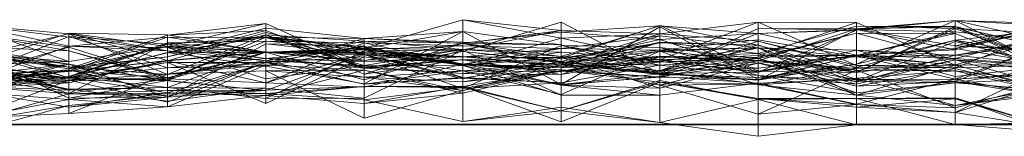
# Model space of a CAD drawing. Units: metres. Extents: x 0 to 0.8, y -0.073 to 0.233.
# Drawn here: x 0.499 to 0.549, y -0.071 to -0.065 of the extents above; entities that cross this region are included whole.
import ezdxf

# ---------------------------------------------------------------- set-up
doc = ezdxf.new("R2010")
doc.units = ezdxf.units.M
doc.linetypes.add('AUSGEZOGEN', pattern=[0])
doc.layers.add('Standard', color=7, linetype='AUSGEZOGEN', lineweight=13)

# ---------------------------------------------------------------- blocks, each defined once
blk = doc.blocks.new('COMPLEXOBJECT_0')
at = {"layer": 'Standard', "color": 7, "linetype": 'AUSGEZOGEN', "lineweight": 13, "transparency": 33554687}
for p, q in [((0.496909, 0.005004), (0.501879, 0.004567)), ((0.496909, 0.005004), (0.501879, 0.004396)), ((0.501879, 0.003954), (0.496909, 0.005004)), ((0.511818, 0.005084), (0.506848, 0.003923)), ((0.506848, 0.004508), (0.511818, 0.005084)), ((0.511818, 0.005084), (0.511818, 0.003328)), ((0.511818, 0.005084), (0.516788, 0.002841)), ((0.511818, 0.004732), (0.511818, 0.005084)), ((0.516788, 0.003851), (0.521758, 0.005285)), ((0.521758, 0.005285), (0.521758, 0.002959)), ((0.521758, 0.005285), (0.526727, 0.004346)), ((0.521758, 0.003759), (0.521758, 0.005285)), ((0.526727, 0.004736), (0.521758, 0.005285)), ((0.521758, 0.003677), (0.526727, 0.005164)), ((0.526727, 0.005164), (0.526727, 0.003133)), ((0.526727, 0.005164), (0.531697, 0.002564)), ((0.526727, 0.003167), (0.526727, 0.005164)), ((0.526727, 0.003333), (0.531697, 0.004992)), ((0.526727, 0.004649), (0.531697, 0.00497)), ((0.526727, 0.003432), (0.531697, 0.00497)), ((0.531697, 0.003265), (0.536667, 0.005158)), ((0.531697, 0.004566), (0.536667, 0.005158)), ((0.531697, 0.004992), (0.531697, 0.003174)), ((0.531697, 0.004992), (0.536667, 0.00268)), ((0.531697, 0.004124), (0.531697, 0.004992)), ((0.536667, 0.003996), (0.531697, 0.004992)), ((0.531697, 0.00497), (0.531697, 0.004286)), ((0.531697, 0.00497), (0.536667, 0.004595)), ((0.531697, 0.002694), (0.531697, 0.00497)), ((0.536667, 0.005158), (0.536667, 0.003475)), ((0.536667, 0.005158), (0.541636, 0.005139)), ((0.536667, 0.005158), (0.541636, 0.002968)), ((0.536667, 0.004202), (0.536667, 0.005158)), ((0.536667, 0.003475), (0.541636, 0.005139)), ((0.541636, 0.003039), (0.546606, 0.00524)), ((0.541636, 0.004782), (0.546606, 0.00524)), ((0.546606, 0.005238), (0.541636, 0.004821)), ((0.541636, 0.004762), (0.546606, 0.005238)), ((0.541636, 0.004783), (0.546606, 0.005238)), ((0.541636, 0.005139), (0.541636, 0.003501)), ((0.541636, 0.005139), (0.546606, 0.002996)), ((0.541636, 0.002968), (0.541636, 0.005139)), ((0.546606, 0.00524), (0.546606, 0.004245)), ((0.546606, 0.00524), (0.551576, 0.002756)), ((0.546606, 0.004664), (0.546606, 0.00524)), ((0.551576, 0.004129), (0.546606, 0.00524)), ((0.546606, 0.005238), (0.546606, 0.003964)), ((0.546606, 0.005238), (0.551576, 0.005074)), ((0.546606, 0.003766), (0.546606, 0.005238)), ((0.551576, 0.004964), (0.546606, 0.005238)), ((0.546606, 0.003824), (0.551576, 0.005111)), ((0.551576, 0.005074), (0.546606, 0.003964)), ((0.496909, 0.00492), (0.501879, 0.003169)), ((0.496909, 0.002985), (0.501879, 0.004606)), ((0.496909, 0.004598), (0.501879, 0.003902)), ((0.496909, 0.004598), (0.501879, 0.003714)), ((0.496909, 0.00342), (0.501879, 0.004567)), ((0.501879, 0.004606), (0.501879, 0.002099)), ((0.501879, 0.004606), (0.506848, 0.003219)), ((0.501879, 0.004606), (0.506848, 0.00452)), ((0.501879, 0.003169), (0.501879, 0.004606)), ((0.506848, 0.003923), (0.501879, 0.004606)), ((0.501879, 0.004567), (0.501879, 0.00288)), ((0.501879, 0.004567), (0.506848, 0.002512)), ((0.501879, 0.004396), (0.501879, 0.004567)), ((0.506848, 0.003713), (0.501879, 0.004567)), ((0.501879, 0.002803), (0.506848, 0.004508)), ((0.506848, 0.00362), (0.511818, 0.004854)), ((0.511818, 0.004732), (0.506848, 0.004508)), ((0.506848, 0.003413), (0.511818, 0.004732)), ((0.506848, 0.003212), (0.511818, 0.004637)), ((0.506848, 0.00452), (0.506848, 0.003219)), ((0.506848, 0.00452), (0.511818, 0.003646)), ((0.506848, 0.003923), (0.506848, 0.00452)), ((0.511818, 0.004516), (0.506848, 0.003413)), ((0.506848, 0.002512), (0.511818, 0.004516)), ((0.506848, 0.004508), (0.506848, 0.003923)), ((0.506848, 0.003413), (0.506848, 0.004508)), ((0.511818, 0.004854), (0.511818, 0.004401)), ((0.511818, 0.004854), (0.516788, 0.004333)), ((0.511818, 0.002944), (0.511818, 0.004854)), ((0.511818, 0.004732), (0.516788, 0.002841)), ((0.511818, 0.004732), (0.516788, 0.002825)), ((0.511818, 0.004516), (0.511818, 0.004732)), ((0.511818, 0.004637), (0.511818, 0.002095)), ((0.511818, 0.004637), (0.516788, 0.00358)), ((0.511818, 0.003626), (0.511818, 0.004637)), ((0.511818, 0.004516), (0.516788, 0.002825)), ((0.511818, 0.004516), (0.516788, 0.002531)), ((0.511818, 0.0032), (0.511818, 0.004516)), ((0.516788, 0.004203), (0.511818, 0.004516)), ((0.521758, 0.004691), (0.516788, 0.004333)), ((0.516788, 0.002041), (0.521758, 0.004691)), ((0.516788, 0.003832), (0.521758, 0.004691)), ((0.521758, 0.003759), (0.526727, 0.004736)), ((0.521758, 0.004077), (0.526727, 0.004736)), ((0.521758, 0.004691), (0.521758, 0.004143)), ((0.521758, 0.004691), (0.526727, 0.004018)), ((0.521758, 0.004691), (0.526727, 0.002012)), ((0.521758, 0.003047), (0.521758, 0.004691)), ((0.521758, 0.004094), (0.526727, 0.004649)), ((0.526727, 0.002012), (0.531697, 0.004929)), ((0.526727, 0.004736), (0.526727, 0.004346)), ((0.526727, 0.004736), (0.531697, 0.004566)), ((0.526727, 0.003047), (0.526727, 0.004736)), ((0.526727, 0.004649), (0.526727, 0.003167)), ((0.526727, 0.004649), (0.531697, 0.004286)), ((0.526727, 0.003432), (0.526727, 0.004649)), ((0.531697, 0.004566), (0.526727, 0.004346)), ((0.526727, 0.003047), (0.531697, 0.004566)), ((0.531697, 0.004929), (0.531697, 0.002558)), ((0.531697, 0.004929), (0.536667, 0.002261)), ((0.531697, 0.002384), (0.531697, 0.004929)), ((0.531697, 0.002564), (0.536667, 0.004835)), ((0.536667, 0.004595), (0.531697, 0.004286)), ((0.531697, 0.002694), (0.536667, 0.004595)), ((0.531697, 0.004566), (0.531697, 0.003265)), ((0.531697, 0.004566), (0.536667, 0.004202)), ((0.531697, 0.00251), (0.531697, 0.004566)), ((0.536667, 0.003576), (0.541636, 0.004965)), ((0.536667, 0.004835), (0.536667, 0.003202)), ((0.536667, 0.004835), (0.541636, 0.004821)), ((0.536667, 0.002633), (0.536667, 0.004835)), ((0.541636, 0.004762), (0.536667, 0.004835)), ((0.541636, 0.004821), (0.536667, 0.003202)), ((0.536667, 0.004595), (0.541636, 0.004783)), ((0.536667, 0.002234), (0.541636, 0.004782)), ((0.536667, 0.002633), (0.541636, 0.004762)), ((0.536667, 0.004595), (0.541636, 0.004762)), ((0.536667, 0.003389), (0.541636, 0.004612)), ((0.536667, 0.00333), (0.541636, 0.004612)), ((0.536667, 0.004595), (0.536667, 0.002633)), ((0.536667, 0.002836), (0.536667, 0.004595)), ((0.541636, 0.003501), (0.536667, 0.004595)), ((0.541636, 0.004965), (0.541636, 0.002623)), ((0.541636, 0.004965), (0.546606, 0.004836)), ((0.541636, 0.004965), (0.546606, 0.004934)), ((0.541636, 0.002632), (0.541636, 0.004965)), ((0.546606, 0.004925), (0.541636, 0.004965)), ((0.541636, 0.002632), (0.546606, 0.004925)), ((0.541636, 0.004821), (0.546606, 0.004925)), ((0.541636, 0.002623), (0.546606, 0.004836)), ((0.541636, 0.004821), (0.541636, 0.002632)), ((0.541636, 0.004821), (0.546606, 0.003964)), ((0.541636, 0.004762), (0.541636, 0.004821)), ((0.541636, 0.004783), (0.541636, 0.004762)), ((0.541636, 0.004783), (0.546606, 0.003766)), ((0.541636, 0.003501), (0.541636, 0.004783)), ((0.541636, 0.004782), (0.541636, 0.003039)), ((0.541636, 0.004782), (0.546606, 0.004664)), ((0.541636, 0.003472), (0.541636, 0.004782)), ((0.541636, 0.003472), (0.546606, 0.004664)), ((0.541636, 0.004612), (0.541636, 0.003472)), ((0.541636, 0.004612), (0.546606, 0.004592)), ((0.541636, 0.002026), (0.541636, 0.004612)), ((0.546606, 0.003264), (0.541636, 0.004612)), ((0.546606, 0.004592), (0.541636, 0.003472)), ((0.546606, 0.003766), (0.551576, 0.004964)), ((0.546606, 0.003824), (0.551576, 0.004964)), ((0.546606, 0.004934), (0.546606, 0.004836)), ((0.546606, 0.004934), (0.551576, 0.002981)), ((0.546606, 0.004934), (0.551576, 0.002644)), ((0.546606, 0.004925), (0.546606, 0.004934)), ((0.551576, 0.00378), (0.546606, 0.004934)), ((0.546606, 0.004925), (0.551576, 0.00378)), ((0.546606, 0.003964), (0.546606, 0.004925)), ((0.546606, 0.004836), (0.546606, 0.003331)), ((0.546606, 0.004836), (0.551576, 0.004582)), ((0.546606, 0.004836), (0.551576, 0.002981)), ((0.546606, 0.002852), (0.551576, 0.004783)), ((0.546606, 0.004245), (0.551576, 0.004783)), ((0.546606, 0.004664), (0.551576, 0.004129)), ((0.546606, 0.002281), (0.546606, 0.004664)), ((0.546606, 0.004592), (0.546606, 0.002281)), ((0.546606, 0.004592), (0.551576, 0.002631)), ((0.546606, 0.003264), (0.546606, 0.004592)), ((0.546606, 0.003331), (0.551576, 0.004582)), ((0.496909, 0.002428), (0.501879, 0.004434)), ((0.501879, 0.004434), (0.501879, 0.002355)), ((0.501879, 0.004434), (0.506848, 0.002857)), ((0.501879, 0.002385), (0.501879, 0.004434)), ((0.506848, 0.004046), (0.501879, 0.004434)), ((0.506848, 0.004407), (0.501879, 0.003954)), ((0.501879, 0.002699), (0.506848, 0.004407)), ((0.501879, 0.004396), (0.506848, 0.003713)), ((0.501879, 0.003954), (0.501879, 0.004396)), ((0.506848, 0.004123), (0.501879, 0.002409)), ((0.501879, 0.001561), (0.506848, 0.004123)), ((0.501879, 0.002385), (0.506848, 0.004046)), ((0.511818, 0.004417), (0.506848, 0.004046)), ((0.506848, 0.002205), (0.511818, 0.004417)), ((0.506848, 0.004407), (0.506848, 0.003885)), ((0.506848, 0.004407), (0.511818, 0.004385)), ((0.506848, 0.002347), (0.506848, 0.004407)), ((0.511818, 0.003648), (0.506848, 0.004407)), ((0.506848, 0.002262), (0.511818, 0.004401)), ((0.506848, 0.00362), (0.511818, 0.004401)), ((0.511818, 0.004385), (0.506848, 0.003885)), ((0.506848, 0.004123), (0.511818, 0.004207)), ((0.506848, 0.002305), (0.511818, 0.004207)), ((0.506848, 0.004123), (0.506848, 0.003613)), ((0.506848, 0.004123), (0.511818, 0.003642)), ((0.506848, 0.002305), (0.506848, 0.004123)), ((0.506848, 0.001377), (0.511818, 0.004058)), ((0.506848, 0.004046), (0.506848, 0.002857)), ((0.506848, 0.004046), (0.511818, 0.003317)), ((0.506848, 0.002205), (0.506848, 0.004046)), ((0.511818, 0.004417), (0.511818, 0.003317)), ((0.511818, 0.004417), (0.516788, 0.003832)), ((0.511818, 0.004417), (0.516788, 0.003908)), ((0.511818, 0.001717), (0.511818, 0.004417)), ((0.516788, 0.003524), (0.511818, 0.004417)), ((0.511818, 0.004401), (0.511818, 0.003648)), ((0.511818, 0.004401), (0.516788, 0.003224)), ((0.516788, 0.004333), (0.511818, 0.004401)), ((0.511818, 0.004385), (0.511818, 0.00229)), ((0.511818, 0.004385), (0.516788, 0.002979)), ((0.511818, 0.004385), (0.516788, 0.003851)), ((0.511818, 0.003648), (0.511818, 0.004385)), ((0.511818, 0.002944), (0.516788, 0.004333)), ((0.511818, 0.004207), (0.511818, 0.003642)), ((0.511818, 0.004207), (0.516788, 0.003773)), ((0.511818, 0.004207), (0.516788, 0.004116)), ((0.511818, 0.002095), (0.511818, 0.004207)), ((0.511818, 0.0032), (0.516788, 0.004203)), ((0.511818, 0.002095), (0.516788, 0.004116)), ((0.511818, 0.004058), (0.511818, 0.001717)), ((0.511818, 0.004058), (0.516788, 0.003524)), ((0.511818, 0.004058), (0.516788, 0.003944)), ((0.511818, 0.003129), (0.511818, 0.004058)), ((0.516788, 0.004333), (0.516788, 0.003224)), ((0.516788, 0.004333), (0.521758, 0.004077)), ((0.516788, 0.004333), (0.521758, 0.004143)), ((0.516788, 0.002041), (0.516788, 0.004333)), ((0.516788, 0.004203), (0.516788, 0.002531)), ((0.516788, 0.004203), (0.521758, 0.004094)), ((0.516788, 0.004203), (0.521758, 0.003786)), ((0.516788, 0.002979), (0.516788, 0.004203)), ((0.516788, 0.004116), (0.516788, 0.003773)), ((0.516788, 0.004116), (0.521758, 0.003968)), ((0.516788, 0.001874), (0.516788, 0.004116)), ((0.521758, 0.003044), (0.516788, 0.004116)), ((0.516788, 0.002531), (0.521758, 0.004094)), ((0.516788, 0.003224), (0.521758, 0.004077)), ((0.526727, 0.004346), (0.521758, 0.002959)), ((0.521758, 0.004143), (0.521758, 0.004077)), ((0.521758, 0.004143), (0.526727, 0.004018)), ((0.521758, 0.004094), (0.521758, 0.003279)), ((0.521758, 0.004094), (0.526727, 0.003167)), ((0.521758, 0.003786), (0.521758, 0.004094)), ((0.526727, 0.003432), (0.521758, 0.004094)), ((0.521758, 0.004077), (0.521758, 0.003759)), ((0.521758, 0.004077), (0.526727, 0.003047)), ((0.526727, 0.004018), (0.521758, 0.004077)), ((0.531697, 0.004465), (0.526727, 0.003831)), ((0.526727, 0.002856), (0.531697, 0.004465)), ((0.526727, 0.004346), (0.526727, 0.003648)), ((0.526727, 0.004346), (0.531697, 0.003265)), ((0.526727, 0.003167), (0.531697, 0.004286)), ((0.531697, 0.004141), (0.526727, 0.003)), ((0.526727, 0.002523), (0.531697, 0.004141)), ((0.531697, 0.004124), (0.526727, 0.003333)), ((0.526727, 0.003), (0.531697, 0.004124)), ((0.526727, 0.004018), (0.526727, 0.003047)), ((0.526727, 0.004018), (0.531697, 0.002558)), ((0.526727, 0.002012), (0.526727, 0.004018)), ((0.531697, 0.004465), (0.531697, 0.003748)), ((0.531697, 0.004465), (0.536667, 0.003867)), ((0.531697, 0.003174), (0.531697, 0.004465)), ((0.531697, 0.004286), (0.531697, 0.002564)), ((0.531697, 0.004286), (0.536667, 0.002633)), ((0.531697, 0.003748), (0.536667, 0.004275)), ((0.531697, 0.00251), (0.536667, 0.004202)), ((0.531697, 0.004141), (0.531697, 0.004124)), ((0.531697, 0.004141), (0.536667, 0.003996)), ((0.531697, 0.004141), (0.536667, 0.003576)), ((0.531697, 0.003398), (0.531697, 0.004141)), ((0.531697, 0.004124), (0.536667, 0.003996)), ((0.531697, 0.00241), (0.536667, 0.004008)), ((0.536667, 0.004275), (0.536667, 0.00309)), ((0.536667, 0.004275), (0.541636, 0.003412)), ((0.536667, 0.003867), (0.536667, 0.004275)), ((0.536667, 0.004202), (0.541636, 0.002968)), ((0.536667, 0.004202), (0.541636, 0.002872)), ((0.536667, 0.002363), (0.536667, 0.004202)), ((0.536667, 0.004008), (0.536667, 0.002083)), ((0.536667, 0.004008), (0.541636, 0.00226)), ((0.536667, 0.00309), (0.536667, 0.004008)), ((0.536667, 0.003996), (0.536667, 0.00268)), ((0.536667, 0.003996), (0.541636, 0.002623)), ((0.536667, 0.003576), (0.536667, 0.003996)), ((0.541636, 0.002872), (0.546606, 0.004245)), ((0.541636, 0.003039), (0.546606, 0.004245)), ((0.541636, 0.002174), (0.546606, 0.004176)), ((0.546606, 0.003009), (0.551576, 0.004365)), ((0.546606, 0.003495), (0.551576, 0.004365)), ((0.546606, 0.004245), (0.546606, 0.002852)), ((0.546606, 0.004245), (0.551576, 0.003395)), ((0.551576, 0.002756), (0.546606, 0.004245)), ((0.546606, 0.004176), (0.546606, 0.003264)), ((0.546606, 0.004176), (0.551576, 0.002917)), ((0.546606, 0.002099), (0.546606, 0.004176)), ((0.546606, 0.002164), (0.551576, 0.00416)), ((0.546606, 0.002281), (0.551576, 0.004129)), ((0.546606, 0.003495), (0.551576, 0.004085)), ((0.496909, 0.002139), (0.501879, 0.003954)), ((0.496909, 0.00391), (0.501879, 0.003714)), ((0.496909, 0.00391), (0.501879, 0.002355)), ((0.496909, 0.002499), (0.501879, 0.003902)), ((0.496909, 0.003857), (0.501879, 0.003042)), ((0.496909, 0.003764), (0.501879, 0.00288)), ((0.496909, 0.003635), (0.501879, 0.002371)), ((0.496909, 0.00362), (0.501879, 0.003042)), ((0.496909, 0.00362), (0.501879, 0.00132)), ((0.501879, 0.00304), (0.496909, 0.00362)), ((0.496909, 0.003601), (0.501879, 0.003169)), ((0.496909, 0.003601), (0.501879, 0.002803)), ((0.501879, 0.00288), (0.496909, 0.003601)), ((0.501879, 0.003954), (0.506848, 0.003713)), ((0.501879, 0.003954), (0.506848, 0.003885)), ((0.501879, 0.002699), (0.501879, 0.003954)), ((0.501879, 0.002673), (0.506848, 0.003946)), ((0.501879, 0.003169), (0.506848, 0.003923)), ((0.501879, 0.002803), (0.506848, 0.003923)), ((0.501879, 0.003902), (0.501879, 0.002699)), ((0.501879, 0.003902), (0.506848, 0.002347)), ((0.501879, 0.003714), (0.501879, 0.003902)), ((0.501879, 0.003714), (0.506848, 0.002347)), ((0.501879, 0.003714), (0.506848, 0.002262)), ((0.501879, 0.002355), (0.501879, 0.003714)), ((0.501879, 0.002355), (0.506848, 0.00362)), ((0.501879, 0.002409), (0.506848, 0.003613)), ((0.506848, 0.003946), (0.506848, 0.003212)), ((0.506848, 0.003946), (0.511818, 0.003626)), ((0.506848, 0.003219), (0.506848, 0.003946)), ((0.511818, 0.003667), (0.506848, 0.003946)), ((0.506848, 0.003923), (0.511818, 0.003646)), ((0.506848, 0.003923), (0.511818, 0.003328)), ((0.506848, 0.003885), (0.506848, 0.003713)), ((0.506848, 0.003885), (0.511818, 0.0032)), ((0.506848, 0.003885), (0.511818, 0.00229)), ((0.506848, 0.003713), (0.506848, 0.002512)), ((0.506848, 0.003713), (0.511818, 0.0032)), ((0.506848, 0.003219), (0.511818, 0.003667)), ((0.506848, 0.002347), (0.511818, 0.003648)), ((0.506848, 0.002262), (0.511818, 0.003648)), ((0.511818, 0.003646), (0.506848, 0.003219)), ((0.511818, 0.003642), (0.506848, 0.001856)), ((0.506848, 0.003613), (0.511818, 0.003642)), ((0.511818, 0.003626), (0.506848, 0.003212)), ((0.506848, 0.00362), (0.506848, 0.002262)), ((0.506848, 0.002857), (0.506848, 0.00362)), ((0.511818, 0.002944), (0.506848, 0.00362)), ((0.506848, 0.003613), (0.506848, 0.001856)), ((0.511818, 0.003129), (0.516788, 0.003944)), ((0.511818, 0.003648), (0.516788, 0.003851)), ((0.516788, 0.003832), (0.511818, 0.002944)), ((0.511818, 0.003317), (0.516788, 0.003832)), ((0.511818, 0.003642), (0.516788, 0.003773)), ((0.511818, 0.001307), (0.516788, 0.003717)), ((0.511818, 0.003642), (0.516788, 0.003717)), ((0.511818, 0.003667), (0.511818, 0.003626)), ((0.511818, 0.003667), (0.516788, 0.003623)), ((0.511818, 0.003646), (0.511818, 0.003667)), ((0.511818, 0.003648), (0.516788, 0.002243)), ((0.516788, 0.003224), (0.511818, 0.003648)), ((0.511818, 0.003646), (0.516788, 0.003623)), ((0.511818, 0.003646), (0.516788, 0.003177)), ((0.511818, 0.003328), (0.511818, 0.003646)), ((0.511818, 0.003642), (0.511818, 0.001307)), ((0.511818, 0.003626), (0.516788, 0.00358)), ((0.511818, 0.003626), (0.516788, 0.003506)), ((0.516788, 0.003623), (0.511818, 0.003626)), ((0.516788, 0.00358), (0.511818, 0.002095)), ((0.511818, 0.001717), (0.516788, 0.003524)), ((0.521758, 0.003968), (0.516788, 0.003773)), ((0.516788, 0.003944), (0.516788, 0.003524)), ((0.516788, 0.003944), (0.521758, 0.002357)), ((0.516788, 0.002021), (0.516788, 0.003944)), ((0.516788, 0.003908), (0.516788, 0.003832)), ((0.516788, 0.003908), (0.521758, 0.003001)), ((0.516788, 0.003524), (0.516788, 0.003908)), ((0.516788, 0.003851), (0.516788, 0.002979)), ((0.516788, 0.003851), (0.521758, 0.002959)), ((0.516788, 0.002243), (0.516788, 0.003851)), ((0.521758, 0.003759), (0.516788, 0.003851)), ((0.516788, 0.003832), (0.516788, 0.002041)), ((0.516788, 0.003832), (0.521758, 0.003047)), ((0.521758, 0.003001), (0.516788, 0.003832)), ((0.516788, 0.002979), (0.521758, 0.003786)), ((0.516788, 0.003773), (0.516788, 0.003717)), ((0.516788, 0.003773), (0.521758, 0.003406)), ((0.516788, 0.002243), (0.521758, 0.003759)), ((0.516788, 0.003224), (0.521758, 0.003759)), ((0.516788, 0.001323), (0.521758, 0.003743)), ((0.516788, 0.003717), (0.521758, 0.003743)), ((0.516788, 0.003717), (0.516788, 0.001323)), ((0.516788, 0.003717), (0.521758, 0.002978)), ((0.521758, 0.003406), (0.516788, 0.003717)), ((0.516788, 0.002841), (0.521758, 0.003677)), ((0.516788, 0.003623), (0.516788, 0.003506)), ((0.516788, 0.003623), (0.521758, 0.003402)), ((0.516788, 0.003177), (0.516788, 0.003623)), ((0.516788, 0.00358), (0.516788, 0.001874)), ((0.516788, 0.00358), (0.521758, 0.003044)), ((0.516788, 0.00358), (0.521758, 0.003423)), ((0.516788, 0.003506), (0.516788, 0.00358)), ((0.516788, 0.003524), (0.521758, 0.003001)), ((0.516788, 0.003524), (0.521758, 0.001817)), ((0.521758, 0.002357), (0.516788, 0.003524)), ((0.516788, 0.003506), (0.521758, 0.003423)), ((0.516788, 0.003506), (0.521758, 0.002298)), ((0.521758, 0.003402), (0.516788, 0.003506)), ((0.521758, 0.001817), (0.526727, 0.003973)), ((0.521758, 0.003968), (0.521758, 0.003406)), ((0.521758, 0.003968), (0.526727, 0.003831)), ((0.521758, 0.003044), (0.521758, 0.003968)), ((0.526727, 0.003831), (0.521758, 0.003406)), ((0.521758, 0.003044), (0.526727, 0.003831)), ((0.521758, 0.003786), (0.526727, 0.003432)), ((0.521758, 0.002959), (0.521758, 0.003786)), ((0.526727, 0.003648), (0.521758, 0.003786)), ((0.521758, 0.003743), (0.526727, 0.001466)), ((0.521758, 0.002978), (0.521758, 0.003743)), ((0.521758, 0.003677), (0.521758, 0.002561)), ((0.521758, 0.003677), (0.526727, 0.003133)), ((0.521758, 0.003279), (0.521758, 0.003677)), ((0.526727, 0.003167), (0.521758, 0.003677)), ((0.521758, 0.002959), (0.526727, 0.003648)), ((0.526727, 0.003973), (0.526727, 0.002685)), ((0.526727, 0.003973), (0.531697, 0.003136)), ((0.526727, 0.003973), (0.531697, 0.003887)), ((0.526727, 0.002101), (0.526727, 0.003973)), ((0.531697, 0.002986), (0.526727, 0.003973)), ((0.526727, 0.003831), (0.526727, 0.003382)), ((0.526727, 0.003831), (0.531697, 0.003748)), ((0.526727, 0.002856), (0.526727, 0.003831)), ((0.531697, 0.003748), (0.526727, 0.003382)), ((0.531697, 0.003695), (0.526727, 0.003121)), ((0.526727, 0.001511), (0.531697, 0.003695)), ((0.526727, 0.002664), (0.531697, 0.003695)), ((0.526727, 0.003648), (0.526727, 0.003432)), ((0.526727, 0.003648), (0.531697, 0.003242)), ((0.531697, 0.003265), (0.526727, 0.003648)), ((0.531697, 0.003887), (0.531697, 0.003136)), ((0.531697, 0.003887), (0.536667, 0.00333)), ((0.531697, 0.003887), (0.536667, 0.002463)), ((0.531697, 0.002986), (0.531697, 0.003887)), ((0.536667, 0.003867), (0.531697, 0.003748)), ((0.531697, 0.003174), (0.536667, 0.003867)), ((0.531697, 0.002714), (0.536667, 0.003861)), ((0.531697, 0.003695), (0.536667, 0.003861)), ((0.531697, 0.003748), (0.531697, 0.001831)), ((0.531697, 0.003748), (0.536667, 0.00309)), ((0.531697, 0.003695), (0.531697, 0.002714)), ((0.531697, 0.003695), (0.536667, 0.001995)), ((0.531697, 0.003434), (0.531697, 0.003695)), ((0.536667, 0.003219), (0.531697, 0.003695)), ((0.531697, 0.003398), (0.536667, 0.003576)), ((0.536667, 0.003867), (0.541636, 0.003412)), ((0.536667, 0.003867), (0.541636, 0.002134)), ((0.536667, 0.002632), (0.536667, 0.003867)), ((0.541636, 0.00375), (0.536667, 0.003867)), ((0.536667, 0.003861), (0.536667, 0.003344)), ((0.536667, 0.003861), (0.541636, 0.001472)), ((0.536667, 0.001995), (0.536667, 0.003861)), ((0.536667, 0.002632), (0.541636, 0.00375)), ((0.536667, 0.003576), (0.541636, 0.002623)), ((0.536667, 0.003202), (0.536667, 0.003576)), ((0.541636, 0.002632), (0.536667, 0.003576)), ((0.536667, 0.002836), (0.541636, 0.003501)), ((0.536667, 0.003475), (0.541636, 0.003501)), ((0.541636, 0.003496), (0.536667, 0.002632)), ((0.536667, 0.00268), (0.541636, 0.003496)), ((0.541636, 0.003501), (0.546606, 0.003824)), ((0.541636, 0.003501), (0.546606, 0.003766)), ((0.541636, 0.00375), (0.541636, 0.002134)), ((0.541636, 0.00375), (0.546606, 0.003495)), ((0.541636, 0.00375), (0.546606, 0.002423)), ((0.541636, 0.003496), (0.541636, 0.00375)), ((0.546606, 0.003331), (0.541636, 0.00375)), ((0.546606, 0.002996), (0.541636, 0.003501)), ((0.541636, 0.003496), (0.546606, 0.003331)), ((0.541636, 0.002623), (0.541636, 0.003496)), ((0.546606, 0.003495), (0.541636, 0.003412)), ((0.541636, 0.002134), (0.546606, 0.003495)), ((0.546606, 0.003964), (0.551576, 0.00378)), ((0.546606, 0.003964), (0.551576, 0.003656)), ((0.546606, 0.003824), (0.546606, 0.003766)), ((0.546606, 0.002996), (0.546606, 0.003824)), ((0.551576, 0.002998), (0.546606, 0.003824)), ((0.546606, 0.003495), (0.546606, 0.003009)), ((0.546606, 0.002423), (0.546606, 0.003495)), ((0.551576, 0.002952), (0.546606, 0.003495)), ((0.496909, 0.00342), (0.501879, 0.00288)), ((0.496909, 0.003178), (0.501879, 0.001724)), ((0.501879, 0.003169), (0.496909, 0.002985)), ((0.496909, 0.003088), (0.501879, 0.001561)), ((0.501879, 0.00233), (0.496909, 0.003088)), ((0.496909, 0.003042), (0.501879, 0.00233)), ((0.501879, 0.003042), (0.496909, 0.002076)), ((0.496909, 0.002453), (0.501879, 0.00304)), ((0.496909, 0.001706), (0.501879, 0.00304)), ((0.496909, 0.002985), (0.501879, 0.002099)), ((0.506848, 0.003413), (0.501879, 0.002803)), ((0.501879, 0.00288), (0.506848, 0.003413)), ((0.506848, 0.003219), (0.501879, 0.002673)), ((0.501879, 0.002099), (0.506848, 0.003219)), ((0.501879, 0.002198), (0.506848, 0.003212)), ((0.501879, 0.002673), (0.506848, 0.003212)), ((0.501879, 0.002803), (0.501879, 0.003169)), ((0.501879, 0.002371), (0.506848, 0.00313)), ((0.501879, 0.002232), (0.506848, 0.00313)), ((0.501879, 0.003042), (0.501879, 0.002385)), ((0.501879, 0.003042), (0.506848, 0.002205)), ((0.501879, 0.00132), (0.501879, 0.003042)), ((0.506848, 0.002215), (0.501879, 0.003042)), ((0.501879, 0.00304), (0.501879, 0.00132)), ((0.501879, 0.00304), (0.506848, 0.001377)), ((0.501879, 0.000865), (0.501879, 0.00304)), ((0.506848, 0.002512), (0.506848, 0.003413)), ((0.511818, 0.003317), (0.506848, 0.002857)), ((0.506848, 0.003212), (0.506848, 0.002305)), ((0.506848, 0.003212), (0.511818, 0.002095)), ((0.511818, 0.0032), (0.506848, 0.002512)), ((0.511818, 0.003147), (0.506848, 0.00313)), ((0.506848, 0.001117), (0.511818, 0.003147)), ((0.506848, 0.002528), (0.511818, 0.003147)), ((0.506848, 0.00313), (0.506848, 0.001586)), ((0.506848, 0.00313), (0.511818, 0.003129)), ((0.506848, 0.00313), (0.511818, 0.00106)), ((0.506848, 0.001117), (0.506848, 0.00313)), ((0.511818, 0.003129), (0.506848, 0.001377)), ((0.506848, 0.001586), (0.511818, 0.003129)), ((0.511818, 0.00301), (0.506848, 0.002528)), ((0.506848, 0.000886), (0.511818, 0.00301)), ((0.516788, 0.003405), (0.511818, 0.003129)), ((0.511818, 0.00106), (0.516788, 0.003405)), ((0.511818, 0.003147), (0.516788, 0.003405)), ((0.511818, 0.003328), (0.516788, 0.003177)), ((0.511818, 0.003328), (0.516788, 0.0029)), ((0.516788, 0.002841), (0.511818, 0.003328)), ((0.511818, 0.003317), (0.511818, 0.002944)), ((0.511818, 0.00229), (0.511818, 0.0032)), ((0.516788, 0.002979), (0.511818, 0.0032)), ((0.511818, 0.003147), (0.511818, 0.00106)), ((0.511818, 0.003147), (0.516788, 0.002379)), ((0.511818, 0.002699), (0.511818, 0.003147)), ((0.511818, 0.003129), (0.516788, 0.002021)), ((0.511818, 0.00106), (0.511818, 0.003129)), ((0.511818, 0.00301), (0.511818, 0.002699)), ((0.511818, 0.00301), (0.516788, 0.002731)), ((0.511818, 0.001458), (0.511818, 0.00301)), ((0.516788, 0.003405), (0.516788, 0.002021)), ((0.516788, 0.003405), (0.521758, 0.002706)), ((0.516788, 0.002379), (0.516788, 0.003405)), ((0.516788, 0.003177), (0.521758, 0.003402)), ((0.521758, 0.003279), (0.516788, 0.002841)), ((0.516788, 0.002825), (0.521758, 0.003279)), ((0.516788, 0.002531), (0.521758, 0.003279)), ((0.516788, 0.003177), (0.521758, 0.003258)), ((0.516788, 0.0029), (0.521758, 0.003258)), ((0.516788, 0.003224), (0.516788, 0.002243)), ((0.516788, 0.0029), (0.516788, 0.003177)), ((0.516788, 0.001874), (0.521758, 0.003044)), ((0.521758, 0.003423), (0.521758, 0.003044)), ((0.521758, 0.003423), (0.526727, 0.002906)), ((0.521758, 0.002298), (0.521758, 0.003423)), ((0.526727, 0.003333), (0.521758, 0.003423)), ((0.521758, 0.003406), (0.521758, 0.002978)), ((0.521758, 0.003406), (0.526727, 0.003382)), ((0.521758, 0.003402), (0.521758, 0.002298)), ((0.521758, 0.003402), (0.526727, 0.003333)), ((0.521758, 0.003402), (0.526727, 0.003)), ((0.521758, 0.003258), (0.521758, 0.003402)), ((0.526727, 0.003382), (0.521758, 0.002978)), ((0.521758, 0.002298), (0.526727, 0.003333)), ((0.521758, 0.003279), (0.526727, 0.003167)), ((0.521758, 0.003258), (0.526727, 0.003)), ((0.521758, 0.003258), (0.526727, 0.002523)), ((0.521758, 0.002561), (0.521758, 0.003258)), ((0.521758, 0.002561), (0.526727, 0.003133)), ((0.521758, 0.002337), (0.526727, 0.003121)), ((0.521758, 0.002706), (0.526727, 0.003121)), ((0.521758, 0.003047), (0.526727, 0.002012)), ((0.521758, 0.003047), (0.526727, 0.002751)), ((0.521758, 0.003001), (0.521758, 0.003047)), ((0.521758, 0.003044), (0.526727, 0.002856)), ((0.526727, 0.002906), (0.521758, 0.003044)), ((0.526727, 0.003003), (0.521758, 0.002149)), ((0.521758, 0.001717), (0.526727, 0.003003)), ((0.521758, 0.003001), (0.526727, 0.002751)), ((0.521758, 0.003001), (0.526727, 0.002685)), ((0.521758, 0.001817), (0.521758, 0.003001)), ((0.526727, 0.002664), (0.531697, 0.003434)), ((0.526727, 0.003003), (0.531697, 0.003434)), ((0.526727, 0.003432), (0.531697, 0.002694)), ((0.531697, 0.003242), (0.526727, 0.003432)), ((0.531697, 0.003398), (0.526727, 0.002523)), ((0.526727, 0.003133), (0.531697, 0.003398)), ((0.526727, 0.003382), (0.526727, 0.00197)), ((0.526727, 0.003382), (0.531697, 0.001831)), ((0.526727, 0.003333), (0.526727, 0.002906)), ((0.526727, 0.003333), (0.531697, 0.003174)), ((0.526727, 0.003), (0.526727, 0.003333)), ((0.531697, 0.003174), (0.526727, 0.002856)), ((0.526727, 0.002906), (0.531697, 0.003174)), ((0.526727, 0.003167), (0.531697, 0.002564)), ((0.526727, 0.002685), (0.531697, 0.003136)), ((0.526727, 0.003133), (0.526727, 0.002523)), ((0.531697, 0.002564), (0.526727, 0.003133)), ((0.526727, 0.003121), (0.526727, 0.002101)), ((0.526727, 0.003121), (0.531697, 0.002986)), ((0.526727, 0.003121), (0.531697, 0.002714)), ((0.526727, 0.001511), (0.526727, 0.003121)), ((0.526727, 0.003047), (0.531697, 0.00251)), ((0.531697, 0.002558), (0.526727, 0.003047)), ((0.526727, 0.003003), (0.526727, 0.002664)), ((0.526727, 0.003003), (0.531697, 0.001971)), ((0.526727, 0.00272), (0.526727, 0.003003)), ((0.531697, 0.00267), (0.526727, 0.003003)), ((0.526727, 0.002523), (0.526727, 0.003)), ((0.526727, 0.002101), (0.531697, 0.002986)), ((0.531697, 0.003242), (0.536667, 0.003475)), ((0.531697, 0.003265), (0.536667, 0.003475)), ((0.531697, 0.003434), (0.536667, 0.003219)), ((0.531697, 0.001971), (0.531697, 0.003434)), ((0.531697, 0.003398), (0.536667, 0.003202)), ((0.531697, 0.002564), (0.531697, 0.003398)), ((0.531697, 0.002384), (0.536667, 0.003389)), ((0.531697, 0.003136), (0.536667, 0.003389)), ((0.531697, 0.002986), (0.536667, 0.003344)), ((0.531697, 0.002714), (0.536667, 0.003344)), ((0.531697, 0.003136), (0.536667, 0.00333)), ((0.531697, 0.003265), (0.531697, 0.003242)), ((0.531697, 0.003242), (0.531697, 0.002694)), ((0.531697, 0.003242), (0.536667, 0.002836)), ((0.531697, 0.001971), (0.536667, 0.003219)), ((0.531697, 0.002564), (0.536667, 0.003202)), ((0.531697, 0.003174), (0.536667, 0.002632)), ((0.536667, 0.00268), (0.531697, 0.003174)), ((0.531697, 0.003136), (0.531697, 0.002384)), ((0.536667, 0.00309), (0.531697, 0.00241)), ((0.531697, 0.001831), (0.536667, 0.00309)), ((0.531697, 0.002986), (0.536667, 0.002463)), ((0.531697, 0.002714), (0.531697, 0.002986)), ((0.536667, 0.003475), (0.536667, 0.002836)), ((0.541636, 0.003472), (0.536667, 0.002234)), ((0.536667, 0.002261), (0.541636, 0.003472)), ((0.536667, 0.003389), (0.541636, 0.003472)), ((0.541636, 0.003412), (0.536667, 0.00309)), ((0.536667, 0.003389), (0.536667, 0.002261)), ((0.536667, 0.00333), (0.536667, 0.003389)), ((0.536667, 0.003344), (0.536667, 0.002463)), ((0.536667, 0.003344), (0.541636, 0.001595)), ((0.541636, 0.001472), (0.536667, 0.003344)), ((0.536667, 0.00333), (0.541636, 0.002026)), ((0.536667, 0.002463), (0.536667, 0.00333)), ((0.536667, 0.003219), (0.536667, 0.001995)), ((0.536667, 0.003219), (0.541636, 0.002825)), ((0.536667, 0.000516), (0.536667, 0.003219)), ((0.541636, 0.00274), (0.536667, 0.003219)), ((0.536667, 0.003202), (0.541636, 0.002632)), ((0.536667, 0.00309), (0.541636, 0.00226)), ((0.536667, 0.00309), (0.541636, 0.001922)), ((0.536667, 0.002363), (0.541636, 0.003039)), ((0.536667, 0.002234), (0.541636, 0.003039)), ((0.541636, 0.003472), (0.546606, 0.002281)), ((0.541636, 0.003412), (0.541636, 0.001922)), ((0.541636, 0.003412), (0.546606, 0.002827)), ((0.541636, 0.003412), (0.546606, 0.003009)), ((0.541636, 0.002134), (0.541636, 0.003412)), ((0.541636, 0.002623), (0.546606, 0.003331)), ((0.541636, 0.002026), (0.546606, 0.003264)), ((0.541636, 0.002174), (0.546606, 0.003264)), ((0.541636, 0.003039), (0.541636, 0.002872)), ((0.541636, 0.002968), (0.546606, 0.002996)), ((0.541636, 0.001472), (0.546606, 0.002996)), ((0.546606, 0.003331), (0.546606, 0.002423)), ((0.546606, 0.003331), (0.551576, 0.002952)), ((0.546606, 0.003264), (0.551576, 0.002631)), ((0.546606, 0.003264), (0.551576, 0.001872)), ((0.551576, 0.002917), (0.546606, 0.003264)), ((0.546606, 0.003009), (0.546606, 0.002827)), ((0.546606, 0.003009), (0.551576, 0.001598)), ((0.546606, 0.002996), (0.551576, 0.002998)), ((0.546606, 0.002852), (0.551576, 0.002998)), ((0.546606, 0.002852), (0.546606, 0.002996)), ((0.546606, 0.002996), (0.546606, 0.002099)), ((0.546606, 0.002996), (0.551576, 0.001708)), ((0.546606, 0.000946), (0.546606, 0.002996)), ((0.546606, 0.000596), (0.551576, 0.002989)), ((0.496909, 0.002813), (0.501879, 0.00177)), ((0.501879, 0.001724), (0.496909, 0.002813)), ((0.501879, 0.002759), (0.496909, 0.001635)), ((0.496909, 0.002474), (0.501879, 0.002759)), ((0.501879, 0.002699), (0.496909, 0.002139)), ((0.496909, 0.002033), (0.501879, 0.002699)), ((0.496909, 0.002499), (0.501879, 0.002699)), ((0.496909, 0.002293), (0.501879, 0.002673)), ((0.496909, 0.00267), (0.501879, 0.002371)), ((0.496909, 0.00267), (0.501879, 0.002232)), ((0.501879, 0.00288), (0.501879, 0.002803)), ((0.506848, 0.002512), (0.501879, 0.00288)), ((0.506848, 0.002857), (0.501879, 0.002355)), ((0.501879, 0.002759), (0.501879, 0.00126)), ((0.501879, 0.002759), (0.506848, 0.001566)), ((0.501879, 0.001538), (0.501879, 0.002759)), ((0.506848, 0.002347), (0.501879, 0.002699)), ((0.501879, 0.002673), (0.501879, 0.002198)), ((0.501879, 0.002099), (0.501879, 0.002673)), ((0.506848, 0.002528), (0.501879, 0.002232)), ((0.501879, 0.000544), (0.506848, 0.002528)), ((0.506848, 0.002857), (0.511818, 0.002944)), ((0.506848, 0.002528), (0.511818, 0.002699)), ((0.506848, 0.002528), (0.506848, 0.001117)), ((0.506848, 0.000886), (0.506848, 0.002528)), ((0.511818, 0.00229), (0.516788, 0.002979)), ((0.511818, 0.002944), (0.516788, 0.002041)), ((0.516788, 0.002731), (0.511818, 0.002699)), ((0.511818, 0.001458), (0.516788, 0.002731)), ((0.511818, 0.002699), (0.516788, 0.002379)), ((0.511818, 0.002699), (0.516788, 0.000309)), ((0.516788, 0.002979), (0.521758, 0.002959)), ((0.516788, 0.0029), (0.521758, 0.002561)), ((0.516788, 0.002841), (0.516788, 0.0029)), ((0.516788, 0.002841), (0.521758, 0.002561)), ((0.516788, 0.002825), (0.516788, 0.002841)), ((0.516788, 0.002531), (0.516788, 0.002825)), ((0.516788, 0.002731), (0.516788, 0.000309)), ((0.516788, 0.002731), (0.521758, 0.001717)), ((0.516788, 0.002731), (0.521758, 0.001581)), ((0.516788, 0.001058), (0.516788, 0.002731)), ((0.521758, 0.002706), (0.516788, 0.002021)), ((0.516788, 0.002379), (0.521758, 0.002706)), ((0.521758, 0.002978), (0.526727, 0.001466)), ((0.521758, 0.002978), (0.526727, 0.00197)), ((0.526727, 0.00272), (0.521758, 0.001717)), ((0.521758, 0.001581), (0.526727, 0.00272)), ((0.521758, 0.001907), (0.526727, 0.00272)), ((0.521758, 0.002706), (0.521758, 0.002337)), ((0.521758, 0.002706), (0.526727, 0.001511)), ((0.521758, 0.002149), (0.521758, 0.002706)), ((0.526727, 0.002664), (0.521758, 0.002706)), ((0.521758, 0.001817), (0.526727, 0.002685)), ((0.521758, 0.002149), (0.526727, 0.002664)), ((0.521758, 0.002561), (0.526727, 0.002523)), ((0.526727, 0.002906), (0.526727, 0.002856)), ((0.526727, 0.002751), (0.526727, 0.002012)), ((0.526727, 0.002751), (0.531697, 0.002384)), ((0.526727, 0.002685), (0.526727, 0.002751)), ((0.526727, 0.00272), (0.531697, 0.00267)), ((0.526727, 0.000133), (0.526727, 0.00272)), ((0.531697, 0.002131), (0.526727, 0.00272)), ((0.526727, 0.002685), (0.531697, 0.002384)), ((0.526727, 0.002664), (0.526727, 0.001511)), ((0.526727, 0.002012), (0.531697, 0.002558)), ((0.531697, 0.002694), (0.536667, 0.002836)), ((0.531697, 0.00267), (0.531697, 0.001971)), ((0.531697, 0.00267), (0.536667, 0.002026)), ((0.531697, 0.002131), (0.531697, 0.00267)), ((0.536667, 0.002633), (0.531697, 0.002564)), ((0.531697, 0.002558), (0.531697, 0.00251)), ((0.531697, 0.002558), (0.536667, 0.002363)), ((0.531697, 0.002558), (0.536667, 0.002234)), ((0.536667, 0.002261), (0.531697, 0.002558)), ((0.531697, 0.00251), (0.536667, 0.002363)), ((0.536667, 0.002363), (0.541636, 0.002872)), ((0.541636, 0.002825), (0.536667, 0.001995)), ((0.536667, 0.000516), (0.541636, 0.00274)), ((0.536667, 0.00268), (0.536667, 0.002632)), ((0.541636, 0.002623), (0.536667, 0.00268)), ((0.541636, 0.002968), (0.546606, 0.002852)), ((0.541636, 0.002872), (0.541636, 0.002968)), ((0.541636, 0.002872), (0.546606, 0.002852)), ((0.541636, 0.001922), (0.546606, 0.002827)), ((0.541636, 0.002825), (0.541636, 0.002324)), ((0.541636, 0.002825), (0.546606, 0.002695)), ((0.541636, 0.00274), (0.541636, 0.002825)), ((0.541636, 0.00274), (0.546606, 0.002695)), ((0.541636, 0.00274), (0.546606, 0.000834)), ((0.541636, 0.000995), (0.541636, 0.00274)), ((0.546606, 0.002695), (0.541636, 0.002324)), ((0.546606, 0.002423), (0.551576, 0.002952)), ((0.546606, 0.002099), (0.551576, 0.002917)), ((0.546606, 0.002827), (0.546606, 0.002164)), ((0.546606, 0.002827), (0.551576, 0.001598)), ((0.546606, 0.002695), (0.546606, 0.000946)), ((0.546606, 0.002695), (0.551576, 0.001562)), ((0.546606, 0.000834), (0.546606, 0.002695)), ((0.551576, 0.002143), (0.546606, 0.002695)), ((0.551576, 0.002631), (0.546606, 0.002281)), ((0.546606, 0.002281), (0.551576, 0.002591)), ((0.501879, 0.001538), (0.496909, 0.002474)), ((0.496909, 0.002428), (0.501879, 0.002355)), ((0.501879, 0.002385), (0.496909, 0.002428)), ((0.496909, 0.001916), (0.501879, 0.002409)), ((0.496909, 0.002076), (0.501879, 0.002385)), ((0.501879, 0.002371), (0.496909, 0.001706)), ((0.496909, 0.001895), (0.501879, 0.00233)), ((0.496909, 0.002293), (0.501879, 0.002198)), ((0.501879, 0.002099), (0.496909, 0.002293)), ((0.496909, 0.000307), (0.501879, 0.002232)), ((0.496909, 0.001895), (0.501879, 0.002198)), ((0.496909, 0.001815), (0.501879, 0.002099)), ((0.501879, 0.002409), (0.501879, 0.001724)), ((0.501879, 0.002409), (0.506848, 0.001856)), ((0.501879, 0.001561), (0.501879, 0.002409)), ((0.506848, 0.002205), (0.501879, 0.002385)), ((0.501879, 0.002371), (0.501879, 0.000865)), ((0.501879, 0.002371), (0.506848, 0.001586)), ((0.501879, 0.002232), (0.501879, 0.002371)), ((0.501879, 0.002355), (0.506848, 0.002262)), ((0.501879, 0.00233), (0.501879, 0.001561)), ((0.501879, 0.00233), (0.506848, 0.002305)), ((0.501879, 0.002198), (0.501879, 0.00233)), ((0.506848, 0.002305), (0.501879, 0.001561)), ((0.501879, 0.002198), (0.506848, 0.002305)), ((0.501879, 0.002232), (0.506848, 0.001117)), ((0.501879, 0.000544), (0.501879, 0.002232)), ((0.501879, 0.00132), (0.506848, 0.002215)), ((0.506848, 0.002262), (0.506848, 0.002347)), ((0.506848, 0.002305), (0.511818, 0.002095)), ((0.506848, 0.002215), (0.506848, 0.002205)), ((0.506848, 0.002215), (0.511818, 0.001717)), ((0.506848, 0.001377), (0.506848, 0.002215)), ((0.511818, 0.001717), (0.506848, 0.002205)), ((0.511818, 0.002095), (0.516788, 0.001874)), ((0.516788, 0.002379), (0.521758, 0.002149)), ((0.516788, 0.000309), (0.516788, 0.002379)), ((0.521758, 0.001717), (0.516788, 0.002379)), ((0.516788, 0.002021), (0.521758, 0.002357)), ((0.516788, 0.002021), (0.521758, 0.002337)), ((0.521758, 0.002357), (0.521758, 0.001817)), ((0.521758, 0.002357), (0.526727, 0.002101)), ((0.521758, 0.002337), (0.521758, 0.002357)), ((0.521758, 0.002337), (0.526727, 0.002101)), ((0.521758, 0.001717), (0.521758, 0.002149)), ((0.526727, 0.002101), (0.521758, 0.001817)), ((0.526727, 0.00197), (0.531697, 0.00241)), ((0.531697, 0.002384), (0.526727, 0.002012)), ((0.526727, 0.000684), (0.531697, 0.002219)), ((0.526727, 0.000133), (0.531697, 0.002131)), ((0.526727, 0.000684), (0.531697, 0.002131)), ((0.531697, 0.00241), (0.531697, 0.001472)), ((0.531697, 0.00241), (0.536667, 0.002083)), ((0.531697, 0.001831), (0.531697, 0.00241)), ((0.531697, 0.002384), (0.536667, 0.002261)), ((0.531697, 0.002219), (0.531697, 0.002131)), ((0.531697, 0.002219), (0.536667, 0.001251)), ((0.531697, 0.000088), (0.531697, 0.002219)), ((0.531697, 0.002131), (0.536667, 0.002026)), ((0.531697, 0.002131), (0.536667, 0.00131)), ((0.536667, 0.001251), (0.531697, 0.002131)), ((0.531697, 0.001472), (0.536667, 0.002083)), ((0.536667, 0.002026), (0.531697, 0.001971)), ((0.536667, 0.002463), (0.541636, 0.002026)), ((0.536667, 0.002463), (0.541636, 0.002174)), ((0.541636, 0.001595), (0.536667, 0.002463)), ((0.536667, 0.002234), (0.536667, 0.002363)), ((0.536667, 0.001995), (0.541636, 0.002324)), ((0.536667, 0.002261), (0.536667, 0.002234)), ((0.541636, 0.00226), (0.536667, 0.002083)), ((0.536667, 0.002083), (0.541636, 0.001016)), ((0.536667, 0.002026), (0.536667, 0.000516)), ((0.536667, 0.002026), (0.541636, 0.000995)), ((0.536667, 0.00131), (0.536667, 0.002026)), ((0.536667, 0.001995), (0.541636, 0.001472)), ((0.541636, 0.002324), (0.541636, 0.001472)), ((0.541636, 0.002324), (0.546606, 0.000946)), ((0.541636, 0.001016), (0.546606, 0.002289)), ((0.541636, 0.00226), (0.546606, 0.002289)), ((0.541636, 0.00226), (0.541636, 0.001016)), ((0.541636, 0.00226), (0.546606, 0.002164)), ((0.541636, 0.001922), (0.541636, 0.00226)), ((0.541636, 0.002174), (0.541636, 0.002026)), ((0.541636, 0.001595), (0.541636, 0.002174)), ((0.546606, 0.002099), (0.541636, 0.002174)), ((0.541636, 0.001922), (0.546606, 0.002164)), ((0.541636, 0.001595), (0.546606, 0.002099)), ((0.541636, 0.001472), (0.546606, 0.002099)), ((0.546606, 0.002099), (0.551576, 0.002325)), ((0.546606, 0.002289), (0.551576, 0.001375)), ((0.546606, 0.002164), (0.546606, 0.002289)), ((0.546606, 0.002164), (0.551576, 0.001375)), ((0.551576, 0.001598), (0.546606, 0.002164)), ((0.546606, 0.000834), (0.551576, 0.002143)), ((0.546606, 0.000596), (0.551576, 0.002143)), ((0.551576, 0.001708), (0.546606, 0.002099)), ((0.496909, 0.001916), (0.501879, 0.001724)), ((0.501879, 0.001561), (0.496909, 0.001916)), ((0.496909, 0.001706), (0.501879, 0.000865)), ((0.496909, 0.001635), (0.501879, 0.00126)), ((0.496909, 0.000146), (0.501879, 0.001538)), ((0.506848, 0.001856), (0.501879, 0.00177)), ((0.501879, 0.001724), (0.506848, 0.001856)), ((0.501879, 0.00177), (0.506848, 0.001162)), ((0.501879, 0.001724), (0.501879, 0.00177)), ((0.501879, 0.001538), (0.506848, 0.001714)), ((0.501879, 0.000865), (0.506848, 0.001586)), ((0.506848, 0.001566), (0.501879, 0.00126)), ((0.501879, 0.001538), (0.506848, 0.001566)), ((0.501879, 0.000944), (0.501879, 0.001538)), ((0.506848, 0.001472), (0.501879, 0.001538)), ((0.506848, 0.001856), (0.506848, 0.001162)), ((0.506848, 0.001856), (0.511818, 0.00183)), ((0.506848, 0.001856), (0.511818, 0.001307)), ((0.506848, 0.001162), (0.511818, 0.00183)), ((0.511818, 0.001725), (0.506848, 0.001566)), ((0.506848, 0.001714), (0.511818, 0.001725)), ((0.506848, 0.001377), (0.511818, 0.001717)), ((0.506848, 0.001714), (0.506848, 0.001566)), ((0.506848, 0.001472), (0.506848, 0.001714)), ((0.511818, 0.001552), (0.506848, 0.001714)), ((0.506848, 0.001586), (0.506848, 0.001377)), ((0.506848, 0.001566), (0.506848, 0.000886)), ((0.506848, 0.001566), (0.511818, 0.001458)), ((0.511818, 0.001552), (0.506848, 0.001472)), ((0.516788, 0.001909), (0.511818, 0.001458)), ((0.511818, 0.001725), (0.516788, 0.001909)), ((0.511818, 0.001552), (0.516788, 0.001909)), ((0.511818, 0.00183), (0.516788, 0.001323)), ((0.511818, 0.001307), (0.511818, 0.00183)), ((0.511818, 0.001725), (0.511818, 0.001458)), ((0.511818, 0.001552), (0.511818, 0.001725)), ((0.516788, 0.00124), (0.511818, 0.001552)), ((0.516788, 0.001909), (0.516788, 0.001058)), ((0.516788, 0.001909), (0.521758, 0.001907)), ((0.516788, 0.001909), (0.521758, 0.001868)), ((0.516788, 0.00124), (0.516788, 0.001909)), ((0.516788, 0.001058), (0.521758, 0.001907)), ((0.516788, 0.00124), (0.521758, 0.001868)), ((0.516788, 0.000309), (0.521758, 0.001717)), ((0.516788, 0.001058), (0.521758, 0.001581)), ((0.521758, 0.001907), (0.521758, 0.001581)), ((0.521758, 0.001907), (0.526727, 0.000133)), ((0.521758, 0.001868), (0.521758, 0.001907)), ((0.526727, 0.000684), (0.521758, 0.001907)), ((0.521758, 0.001868), (0.526727, 0.000684)), ((0.521758, 0.000148), (0.521758, 0.001868)), ((0.521758, 0.001581), (0.521758, 0.001717)), ((0.526727, 0.00197), (0.526727, 0.001466)), ((0.526727, 0.00197), (0.531697, 0.001472)), ((0.531697, 0.001831), (0.526727, 0.00197)), ((0.531697, 0.001971), (0.536667, 0.000516)), ((0.541636, 0.001472), (0.541636, 0.001595)), ((0.546606, 0.000946), (0.551576, 0.001951)), ((0.546606, 0.000946), (0.551576, 0.001708)), ((0.551576, 0.001562), (0.546606, 0.000946)), ((0.501879, 0.00126), (0.496909, 0.000307)), ((0.506848, 0.001472), (0.501879, 0.000944)), ((0.506848, 0.001377), (0.501879, 0.00132)), ((0.501879, 0.000865), (0.506848, 0.001377)), ((0.501879, 0.00126), (0.501879, 0.000544)), ((0.501879, 0.00126), (0.506848, 0.000886)), ((0.511818, 0.001458), (0.506848, 0.000886)), ((0.511818, 0.001458), (0.516788, 0.001058)), ((0.511818, 0.001307), (0.516788, 0.001323)), ((0.521758, 0.000148), (0.516788, 0.00124)), ((0.526727, 0.001466), (0.531697, 0.001472)), ((0.531697, 0.000088), (0.536667, 0.001251)), ((0.536667, 0.00131), (0.541636, 0.000995)), ((0.536667, 0.00131), (0.541636, 0.00087)), ((0.536667, 0.001251), (0.536667, 0.00131)), ((0.541636, 0.001309), (0.536667, 0.00131)), ((0.536667, 0.001251), (0.541636, 0.001309)), ((0.536667, -0.000605), (0.536667, 0.001251)), ((0.541636, -0.000032), (0.536667, 0.001251)), ((0.541636, 0.000995), (0.536667, 0.000516)), ((0.546606, 0.000946), (0.541636, 0.001472)), ((0.541636, 0.001309), (0.546606, 0.001331)), ((0.541636, 0.001309), (0.541636, 0.00087)), ((0.541636, 0.001309), (0.546606, 0.001287)), ((0.541636, -0.000032), (0.541636, 0.001309)), ((0.546606, -0.000008), (0.541636, 0.001309)), ((0.541636, 0.00087), (0.546606, 0.001287)), ((0.541636, 0.000995), (0.546606, 0.000834)), ((0.541636, 0.000995), (0.546606, 0.000596)), ((0.541636, 0.00087), (0.541636, 0.000995)), ((0.546606, 0.001331), (0.546606, 0.001287)), ((0.546606, 0.001331), (0.551576, -0.000188)), ((0.546606, 0.001331), (0.551576, -0.000416)), ((0.546606, -0.000008), (0.546606, 0.001331)), ((0.546606, 0.001287), (0.546606, 0.000596)), ((0.546606, 0.001287), (0.551576, -0.000188)), ((0.501879, 0.000944), (0.496909, -0.00041)), ((0.501879, 0.000944), (0.496909, 0.000146)), ((0.496909, 0.000307), (0.501879, 0.000544)), ((0.506848, 0.000886), (0.501879, 0.000544)), ((0.526727, 0.000875), (0.521758, 0.000148)), ((0.521758, 0.000148), (0.526727, 0.000684)), ((0.531697, 0.000088), (0.526727, 0.000875)), ((0.526727, 0.000875), (0.526727, 0.000684)), ((0.526727, 0.000684), (0.526727, 0.000133)), ((0.531697, 0.000088), (0.526727, 0.000684)), ((0.541636, 0.00087), (0.546606, 0.000596)), ((0.546606, 0.000596), (0.546606, 0.000834)), ((0.551576, -0.000188), (0.546606, 0.000596)), ((0.536667, -0.000605), (0.531697, 0.000088)), ((0.551576, 0.000084), (0.546606, -0.000008)), ((0.541636, -0.000032), (0.536667, -0.000605)), ((0.546606, -0.000008), (0.541636, -0.000032)), ((0.546606, -0.000008), (0.551576, -0.000416))]:
    blk.add_line(p, q, dxfattribs=at)
blk = doc.blocks.new('Unbenannt_$F1')
at = {"layer": 'Standard', "color": 52, "linetype": 'AUSGEZOGEN', "lineweight": -3, "transparency": 33554687}
for p, q in [((0, 0), (0.8, 0)), ((0.8, 0), (0, 0)), ((0, 0), (0.8, 0)), ((0.8, 0), (0, 0))]:
    blk.add_line(p, q, dxfattribs=at)
at = {"layer": 'Standard', "color": 7, "linetype": 'AUSGEZOGEN', "lineweight": 13, "transparency": 33554687}
blk.add_blockref('COMPLEXOBJECT_0', (0, 0), dxfattribs=at)

msp = doc.modelspace()

# ---------------------------------------------------------------- block references
at = {"layer": 'Standard', "color": 3, "linetype": 'AUSGEZOGEN', "lineweight": 13, "transparency": 33554687}
msp.add_blockref('Unbenannt_$F1', (0, -0.07, -0.6), dxfattribs=at)

doc.saveas('drawing.dxf')
